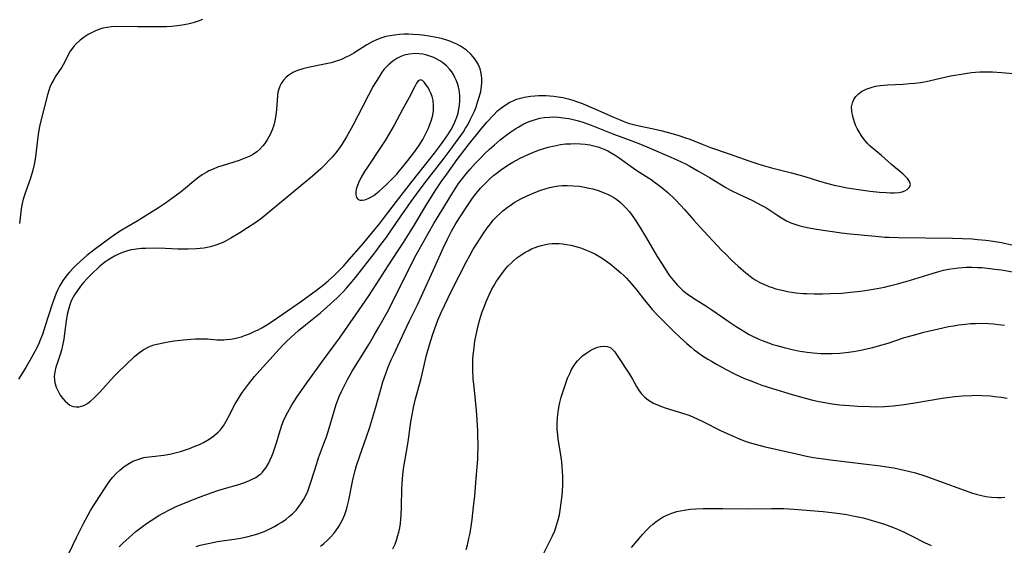
# Model space of a CAD drawing. Units: inches. Extents: x 2063837 to 2069137, y 264594 to 266531.
# Drawn here: x 2066279 to 2066431, y 265135 to 265216 of the extents above; entities that cross this region are included whole.
import ezdxf

# ---------------------------------------------------------------- set-up
doc = ezdxf.new("R2010")
doc.units = ezdxf.units.IN
doc.header["$MEASUREMENT"] = 0
doc.layers.add('c_06_T12S_R19E', color=211, linetype='Continuous')

msp = doc.modelspace()

# ---------------------------------------------------------------- linework, layer by layer
at = {"layer": 'c_06_T12S_R19E', "elevation": 850}
msp.add_lwpolyline([(2066325.35, 265134.36), (2066325.87, 265134.78), (2066326.36, 265135.22), (2066326.89, 265135.76), (2066327.38, 265136.32), (2066327.72, 265136.76), (2066328.16, 265137.4), (2066328.49, 265137.95), (2066328.79, 265138.52), (2066329.11, 265139.28), (2066329.31, 265139.86), (2066329.48, 265140.45), (2066329.73, 265141.48), (2066330.3, 265144.34), (2066330.45, 265145.04), (2066330.7, 265146.05), (2066330.91, 265146.8), (2066331.39, 265148.29), (2066332.46, 265151.23), (2066332.91, 265152.6), (2066333.82, 265155.67), (2066334.74, 265158.96), (2066334.98, 265159.75), (2066335.35, 265160.84), (2066335.75, 265161.88), (2066336.26, 265163.12), (2066336.64, 265163.96), (2066338.24, 265167.4), (2066339.07, 265169.13), (2066340.3, 265171.61), (2066340.88, 265172.82), (2066343, 265177.49), (2066344.27, 265180.35), (2066344.94, 265181.74), (2066345.57, 265182.95), (2066346.23, 265184.13), (2066346.98, 265185.34), (2066347.85, 265186.67), (2066348.71, 265187.91), (2066349.13, 265188.47), (2066349.56, 265189.02), (2066350.04, 265189.59), (2066350.5, 265190.09), (2066351, 265190.6), (2066351.52, 265191.09), (2066352.04, 265191.55), (2066352.58, 265191.99), (2066353.18, 265192.44), (2066353.71, 265192.81), (2066354.25, 265193.15), (2066355.03, 265193.62), (2066356.03, 265194.16), (2066357.01, 265194.64), (2066357.72, 265194.96), (2066358.45, 265195.26), (2066359.11, 265195.5), (2066359.78, 265195.72), (2066360.46, 265195.92), (2066361.46, 265196.16), (2066362.37, 265196.32), (2066363.17, 265196.42), (2066363.98, 265196.47), (2066364.72, 265196.48), (2066365.45, 265196.46), (2066366.17, 265196.4), (2066366.89, 265196.29), (2066367.54, 265196.16), (2066368.13, 265195.99), (2066368.71, 265195.79), (2066369.19, 265195.59), (2066369.66, 265195.36), (2066370.19, 265195.08), (2066370.82, 265194.69), (2066371.44, 265194.27), (2066373.66, 265192.68), (2066374.29, 265192.25), (2066376.34, 265190.92), (2066376.85, 265190.57), (2066377.62, 265190), (2066378.07, 265189.64), (2066378.93, 265188.92), (2066380.07, 265187.86), (2066380.91, 265186.99), (2066381.51, 265186.33), (2066382.93, 265184.65), (2066383.8, 265183.68), (2066387.29, 265179.99), (2066387.86, 265179.4), (2066388.78, 265178.49), (2066389.78, 265177.57), (2066390.97, 265176.53), (2066391.62, 265176.02), (2066391.97, 265175.77), (2066392.43, 265175.47), (2066393.13, 265175.07), (2066393.86, 265174.72), (2066394.51, 265174.45), (2066395.06, 265174.26), (2066395.62, 265174.09), (2066396.78, 265173.81), (2066397.41, 265173.68), (2066398.67, 265173.48), (2066399.76, 265173.37), (2066400.38, 265173.33), (2066401.51, 265173.29), (2066402.81, 265173.29), (2066404.01, 265173.33), (2066405.76, 265173.43), (2066407.14, 265173.55), (2066408.64, 265173.73), (2066409.98, 265173.91), (2066411.23, 265174.12), (2066412.36, 265174.34), (2066413.13, 265174.52), (2066414.59, 265174.9), (2066416.36, 265175.41), (2066419.7, 265176.43), (2066420.75, 265176.74), (2066421.48, 265176.93), (2066422.26, 265177.09), (2066423.02, 265177.22), (2066423.78, 265177.32), (2066424.96, 265177.4), (2066425.85, 265177.41), (2066426.73, 265177.39), (2066427.4, 265177.35), (2066428.2, 265177.28), (2066429.37, 265177.13), (2066430.4, 265176.98), (2066432.66, 265176.58)], dxfattribs=at)
at = {"layer": 'c_06_T12S_R19E'}
for points in [[(2066307.12, 265215.62, 846), (2066306.49, 265215.37, 846), (2066305.7, 265215.11, 846), (2066304.89, 265214.91, 846), (2066304.02, 265214.75, 846), (2066303.21, 265214.64, 846), (2066302.4, 265214.56, 846), (2066301.58, 265214.52, 846), (2066300.41, 265214.49, 846), (2066297.14, 265214.52, 846), (2066293.81, 265214.53, 846), (2066293.11, 265214.49, 846), (2066292.44, 265214.41, 846), (2066291.77, 265214.27, 846), (2066291.13, 265214.07, 846), (2066290.51, 265213.82, 846), (2066289.91, 265213.53, 846), (2066289.49, 265213.29, 846), (2066288.86, 265212.88, 846), (2066288.27, 265212.43, 846), (2066287.66, 265211.89, 846), (2066287.34, 265211.55, 846), (2066287.06, 265211.2, 846), (2066286.74, 265210.74, 846), (2066286.42, 265210.18, 846), (2066285.94, 265209.21, 846), (2066285.61, 265208.61, 846), (2066285.41, 265208.28, 846), (2066284.52, 265206.96, 846), (2066284.17, 265206.38, 846), (2066283.86, 265205.77, 846), (2066283.6, 265205.17, 846), (2066283.42, 265204.69, 846), (2066283.21, 265203.98, 846), (2066282.27, 265200.42, 846), (2066281.98, 265199.12, 846), (2066281.79, 265197.96, 846), (2066281.35, 265194.42, 846), (2066281.15, 265193.27, 846), (2066280.94, 265192.36, 846), (2066280.74, 265191.66, 846), (2066280.52, 265190.97, 846), (2066279.81, 265188.98, 846), (2066279.6, 265188.36, 846), (2066279.42, 265187.7, 846), (2066279.27, 265187.04, 846), (2066279.16, 265186.34, 846), (2066278.91, 265184.15, 846)], [(2066286.52, 265133.26, 844), (2066287.11, 265134.54, 844), (2066287.68, 265135.72, 844), (2066288.72, 265137.78, 844), (2066289.47, 265139.19, 844), (2066289.87, 265139.87, 844), (2066290.58, 265141.01, 844), (2066292.11, 265143.39, 844), (2066292.5, 265143.96, 844), (2066293.01, 265144.64, 844), (2066293.3, 265145, 844), (2066293.83, 265145.58, 844), (2066294.38, 265146.11, 844), (2066295.04, 265146.66, 844), (2066295.86, 265147.2, 844), (2066296.41, 265147.48, 844), (2066296.85, 265147.66, 844), (2066297.47, 265147.87, 844), (2066298.1, 265148.03, 844), (2066298.46, 265148.1, 844), (2066299.39, 265148.23, 844), (2066301.16, 265148.42, 844), (2066302.11, 265148.59, 844), (2066302.92, 265148.77, 844), (2066303.72, 265148.99, 844), (2066304.37, 265149.19, 844), (2066305.11, 265149.45, 844), (2066305.84, 265149.73, 844), (2066306.65, 265150.08, 844), (2066307.29, 265150.38, 844), (2066307.91, 265150.72, 844), (2066308.61, 265151.17, 844), (2066309.25, 265151.68, 844), (2066309.55, 265151.97, 844), (2066309.85, 265152.29, 844), (2066310.35, 265152.95, 844), (2066310.8, 265153.66, 844), (2066311.11, 265154.21, 844), (2066312.19, 265156.31, 844), (2066312.51, 265156.88, 844), (2066313.01, 265157.67, 844), (2066313.31, 265158.12, 844), (2066313.62, 265158.56, 844), (2066314.23, 265159.37, 844), (2066315.18, 265160.53, 844), (2066315.98, 265161.45, 844), (2066317.5, 265163.16, 844), (2066318.97, 265164.78, 844), (2066319.56, 265165.41, 844), (2066320.1, 265165.94, 844), (2066320.76, 265166.55, 844), (2066321.97, 265167.62, 844), (2066323.04, 265168.52, 844), (2066325.35, 265170.39, 844), (2066326.34, 265171.24, 844), (2066327.9, 265172.68, 844), (2066328.83, 265173.61, 844), (2066329.37, 265174.19, 844), (2066330.24, 265175.22, 844), (2066330.73, 265175.83, 844), (2066333.88, 265179.85, 844), (2066334.67, 265180.89, 844), (2066335.41, 265181.91, 844), (2066337.51, 265184.97, 844), (2066339.33, 265187.55, 844), (2066340.55, 265189.25, 844), (2066341.69, 265190.75, 844), (2066344.42, 265194.25, 844), (2066345.33, 265195.47, 844), (2066346.98, 265197.72, 844), (2066347.39, 265198.31, 844), (2066347.74, 265198.85, 844), (2066348.06, 265199.4, 844), (2066348.51, 265200.25, 844), (2066348.81, 265200.87, 844), (2066349.08, 265201.5, 844), (2066349.39, 265202.28, 844), (2066349.54, 265202.7, 844), (2066349.83, 265203.62, 844), (2066350.06, 265204.53, 844), (2066350.19, 265205.31, 844), (2066350.24, 265205.88, 844), (2066350.24, 265206.45, 844), (2066350.18, 265207.04, 844), (2066350.09, 265207.53, 844), (2066349.96, 265208, 844), (2066349.66, 265208.71, 844), (2066349.24, 265209.4, 844), (2066348.9, 265209.86, 844), (2066348.52, 265210.28, 844), (2066347.88, 265210.87, 844), (2066347.43, 265211.2, 844), (2066346.95, 265211.51, 844), (2066346.39, 265211.81, 844), (2066345.85, 265212.05, 844), (2066345.3, 265212.26, 844), (2066344.83, 265212.43, 844), (2066344.17, 265212.63, 844), (2066343.51, 265212.79, 844), (2066342.93, 265212.92, 844), (2066342.35, 265213.02, 844), (2066341.09, 265213.19, 844), (2066340.52, 265213.25, 844), (2066339.6, 265213.31, 844), (2066338.93, 265213.34, 844), (2066338.27, 265213.34, 844), (2066337.53, 265213.3, 844), (2066336.75, 265213.23, 844), (2066336.07, 265213.12, 844), (2066335.4, 265212.98, 844), (2066334.66, 265212.77, 844), (2066333.97, 265212.5, 844), (2066333.29, 265212.18, 844), (2066332.51, 265211.74, 844), (2066330.48, 265210.45, 844), (2066329.76, 265210.04, 844), (2066329.25, 265209.79, 844), (2066328.68, 265209.52, 844), (2066328.1, 265209.29, 844), (2066327.77, 265209.18, 844), (2066327.01, 265208.96, 844), (2066326.24, 265208.77, 844), (2066323.44, 265208.22, 844), (2066322.62, 265208.02, 844), (2066321.77, 265207.75, 844), (2066321.08, 265207.44, 844), (2066320.44, 265207.06, 844), (2066320.06, 265206.75, 844), (2066319.62, 265206.29, 844), (2066319.26, 265205.77, 844), (2066319.05, 265205.35, 844), (2066318.89, 265204.9, 844), (2066318.77, 265204.4, 844), (2066318.7, 265203.87, 844), (2066318.57, 265201.76, 844), (2066318.46, 265200.86, 844), (2066318.3, 265199.97, 844), (2066318.14, 265199.33, 844), (2066317.89, 265198.6, 844), (2066317.58, 265197.9, 844), (2066317.18, 265197.16, 844), (2066316.75, 265196.52, 844), (2066316.46, 265196.16, 844), (2066315.97, 265195.63, 844), (2066315.5, 265195.23, 844), (2066314.99, 265194.87, 844), (2066314.55, 265194.61, 844), (2066314.09, 265194.38, 844), (2066313.32, 265194.06, 844), (2066312.81, 265193.88, 844), (2066310.3, 265193.12, 844), (2066309.46, 265192.83, 844), (2066308.78, 265192.56, 844), (2066308.11, 265192.26, 844), (2066307.79, 265192.09, 844), (2066307.06, 265191.65, 844), (2066306.37, 265191.16, 844), (2066305.79, 265190.7, 844), (2066304.21, 265189.36, 844), (2066303.67, 265188.92, 844), (2066302.56, 265188.09, 844), (2066301.44, 265187.31, 844), (2066300.34, 265186.59, 844), (2066297.03, 265184.52, 844), (2066295.45, 265183.61, 844), (2066294.57, 265183.09, 844), (2066293.85, 265182.62, 844), (2066292.76, 265181.84, 844), (2066290.41, 265180.1, 844), (2066289.31, 265179.2, 844), (2066288.79, 265178.76, 844), (2066287.71, 265177.79, 844), (2066287.24, 265177.33, 844), (2066286.6, 265176.66, 844), (2066286.24, 265176.23, 844), (2066285.9, 265175.79, 844), (2066285.62, 265175.39, 844), (2066285.36, 265174.98, 844), (2066285.07, 265174.48, 844), (2066284.81, 265173.96, 844), (2066284.56, 265173.41, 844), (2066284.33, 265172.84, 844), (2066283.93, 265171.71, 844), (2066282.88, 265168.34, 844), (2066282.43, 265167.04, 844), (2066282.15, 265166.32, 844), (2066281.86, 265165.64, 844), (2066281.55, 265164.97, 844), (2066281.02, 265163.92, 844), (2066280.51, 265163, 844), (2066279.87, 265161.93, 844), (2066278.73, 265160.15, 844)], [(2066294.3, 265134.27, 846), (2066294.86, 265134.82, 846), (2066295.83, 265135.73, 846), (2066296.86, 265136.62, 846), (2066297.46, 265137.1, 846), (2066298.5, 265137.88, 846), (2066299.19, 265138.35, 846), (2066300.39, 265139.09, 846), (2066301.06, 265139.47, 846), (2066302.02, 265139.97, 846), (2066303.08, 265140.48, 846), (2066304.44, 265141.08, 846), (2066306.11, 265141.75, 846), (2066307.35, 265142.21, 846), (2066308.64, 265142.67, 846), (2066309.51, 265142.96, 846), (2066310.53, 265143.28, 846), (2066312.74, 265143.91, 846), (2066313.36, 265144.11, 846), (2066314.26, 265144.43, 846), (2066314.82, 265144.69, 846), (2066315.36, 265144.99, 846), (2066315.85, 265145.32, 846), (2066316.12, 265145.54, 846), (2066316.38, 265145.8, 846), (2066316.67, 265146.14, 846), (2066316.94, 265146.5, 846), (2066317.32, 265147.14, 846), (2066317.6, 265147.69, 846), (2066317.84, 265148.26, 846), (2066318.03, 265148.78, 846), (2066318.48, 265150.16, 846), (2066319.15, 265152.38, 846), (2066319.39, 265153.05, 846), (2066319.64, 265153.7, 846), (2066319.85, 265154.17, 846), (2066320.28, 265155.04, 846), (2066320.75, 265155.88, 846), (2066321.11, 265156.48, 846), (2066321.89, 265157.69, 846), (2066323.12, 265159.44, 846), (2066325.67, 265162.89, 846), (2066328.28, 265166.46, 846), (2066330.36, 265169.51, 846), (2066332.69, 265172.83, 846), (2066333.48, 265174.03, 846), (2066335.77, 265177.62, 846), (2066337.35, 265179.99, 846), (2066338.13, 265181.21, 846), (2066339.67, 265183.68, 846), (2066341.75, 265187.15, 846), (2066343.15, 265189.37, 846), (2066343.95, 265190.57, 846), (2066344.81, 265191.79, 846), (2066346.43, 265194.01, 846), (2066348.13, 265196.23, 846), (2066350.04, 265198.61, 846), (2066351.03, 265199.79, 846), (2066352.02, 265200.89, 846), (2066352.66, 265201.52, 846), (2066352.89, 265201.72, 846), (2066353.12, 265201.91, 846), (2066353.83, 265202.43, 846), (2066354.57, 265202.86, 846), (2066355.07, 265203.1, 846), (2066355.58, 265203.31, 846), (2066356.19, 265203.5, 846), (2066356.82, 265203.65, 846), (2066357.76, 265203.8, 846), (2066358.4, 265203.87, 846), (2066358.98, 265203.9, 846), (2066359.57, 265203.92, 846), (2066360.16, 265203.9, 846), (2066360.74, 265203.87, 846), (2066361.33, 265203.82, 846), (2066362.04, 265203.72, 846), (2066362.75, 265203.59, 846), (2066363.57, 265203.39, 846), (2066364.28, 265203.19, 846), (2066365.16, 265202.89, 846), (2066365.87, 265202.62, 846), (2066368.61, 265201.45, 846), (2066370.54, 265200.56, 846), (2066371.3, 265200.23, 846), (2066372.06, 265199.92, 846), (2066372.84, 265199.65, 846), (2066373.66, 265199.42, 846), (2066374.5, 265199.21, 846), (2066376.75, 265198.75, 846), (2066378.06, 265198.45, 846), (2066379.38, 265198.11, 846), (2066380.65, 265197.73, 846), (2066381.65, 265197.39, 846), (2066382.31, 265197.15, 846), (2066384.24, 265196.37, 846), (2066385.5, 265195.89, 846), (2066388.4, 265194.89, 846), (2066391.46, 265193.8, 846), (2066392.8, 265193.36, 846), (2066393.48, 265193.15, 846), (2066394.94, 265192.75, 846), (2066398.03, 265191.97, 846), (2066399.74, 265191.52, 846), (2066400.91, 265191.17, 846), (2066402.35, 265190.7, 846), (2066403.63, 265190.31, 846), (2066404.59, 265190.07, 846), (2066405.41, 265189.9, 846), (2066406.59, 265189.68, 846), (2066408.02, 265189.45, 846), (2066410.18, 265189.14, 846), (2066411.61, 265188.99, 846), (2066412.6, 265188.92, 846), (2066413.27, 265188.89, 846), (2066413.91, 265188.9, 846), (2066414.56, 265188.96, 846), (2066415.11, 265189.06, 846), (2066415.53, 265189.2, 846), (2066415.89, 265189.39, 846), (2066416.24, 265189.74, 846), (2066416.37, 265190.16, 846), (2066416.25, 265190.62, 846), (2066415.91, 265191.1, 846), (2066415.6, 265191.43, 846), (2066415.24, 265191.76, 846), (2066413.44, 265193.28, 846), (2066411.92, 265194.63, 846), (2066410.17, 265196.1, 846), (2066409.82, 265196.44, 846), (2066409.58, 265196.69, 846), (2066409.24, 265197.09, 846), (2066408.82, 265197.67, 846), (2066408.44, 265198.28, 846), (2066408.16, 265198.8, 846), (2066407.91, 265199.33, 846), (2066407.72, 265199.81, 846), (2066407.56, 265200.29, 846), (2066407.41, 265200.88, 846), (2066407.31, 265201.46, 846), (2066407.3, 265202.13, 846), (2066407.43, 265202.78, 846), (2066407.64, 265203.29, 846), (2066407.94, 265203.75, 846), (2066408.34, 265204.17, 846), (2066408.81, 265204.52, 846), (2066409.53, 265204.89, 846), (2066410.31, 265205.16, 846), (2066410.99, 265205.33, 846), (2066411.7, 265205.45, 846), (2066412.24, 265205.52, 846), (2066412.82, 265205.57, 846), (2066415.23, 265205.67, 846), (2066416.21, 265205.73, 846), (2066417.07, 265205.81, 846), (2066417.92, 265205.92, 846), (2066418.78, 265206.07, 846), (2066419.49, 265206.22, 846), (2066422.56, 265206.91, 846), (2066423.88, 265207.16, 846), (2066425.11, 265207.35, 846), (2066425.77, 265207.44, 846), (2066426.43, 265207.5, 846), (2066427.1, 265207.54, 846), (2066427.64, 265207.56, 846), (2066428.33, 265207.55, 846), (2066429.02, 265207.53, 846), (2066430.4, 265207.44, 846), (2066433.42, 265207.18, 846)], [(2066306.15, 265134.33, 848), (2066306.8, 265134.51, 848), (2066308.02, 265134.79, 848), (2066309.47, 265135.07, 848), (2066312.72, 265135.57, 848), (2066313.96, 265135.81, 848), (2066314.75, 265136, 848), (2066315.52, 265136.22, 848), (2066316.39, 265136.53, 848), (2066317.02, 265136.79, 848), (2066317.64, 265137.09, 848), (2066318.24, 265137.41, 848), (2066318.81, 265137.74, 848), (2066319.36, 265138.08, 848), (2066320.03, 265138.56, 848), (2066320.53, 265138.95, 848), (2066321.01, 265139.37, 848), (2066321.57, 265139.94, 848), (2066322.06, 265140.52, 848), (2066322.43, 265141.05, 848), (2066322.76, 265141.6, 848), (2066323.11, 265142.28, 848), (2066323.37, 265142.86, 848), (2066323.59, 265143.45, 848), (2066323.92, 265144.42, 848), (2066324.76, 265147.12, 848), (2066325.05, 265147.99, 848), (2066325.98, 265150.47, 848), (2066326.26, 265151.25, 848), (2066326.67, 265152.59, 848), (2066327.44, 265155.21, 848), (2066327.78, 265156.24, 848), (2066328.24, 265157.46, 848), (2066328.58, 265158.24, 848), (2066328.87, 265158.85, 848), (2066329.5, 265160.07, 848), (2066330.24, 265161.35, 848), (2066332.88, 265165.62, 848), (2066333.64, 265166.91, 848), (2066334.35, 265168.14, 848), (2066335.61, 265170.42, 848), (2066336.56, 265172.22, 848), (2066339.14, 265177.44, 848), (2066340.12, 265179.3, 848), (2066341.97, 265182.61, 848), (2066342.84, 265184.13, 848), (2066344.48, 265186.82, 848), (2066345.76, 265188.96, 848), (2066346.22, 265189.67, 848), (2066346.66, 265190.32, 848), (2066347.23, 265191.08, 848), (2066347.84, 265191.81, 848), (2066348.45, 265192.53, 848), (2066349.23, 265193.4, 848), (2066350.06, 265194.28, 848), (2066350.71, 265194.93, 848), (2066351.41, 265195.6, 848), (2066352.13, 265196.24, 848), (2066353.06, 265197.04, 848), (2066353.93, 265197.73, 848), (2066354.7, 265198.29, 848), (2066355.48, 265198.81, 848), (2066355.93, 265199.08, 848), (2066356.72, 265199.51, 848), (2066357.53, 265199.88, 848), (2066358.01, 265200.06, 848), (2066358.5, 265200.21, 848), (2066359.16, 265200.38, 848), (2066359.83, 265200.49, 848), (2066360.7, 265200.58, 848), (2066361.37, 265200.59, 848), (2066362.08, 265200.56, 848), (2066362.79, 265200.48, 848), (2066363.65, 265200.33, 848), (2066364.33, 265200.18, 848), (2066365.17, 265199.97, 848), (2066365.81, 265199.77, 848), (2066367.09, 265199.33, 848), (2066370.47, 265197.98, 848), (2066373.4, 265196.91, 848), (2066374.74, 265196.4, 848), (2066376.06, 265195.84, 848), (2066379.4, 265194.4, 848), (2066380.31, 265193.99, 848), (2066381.65, 265193.34, 848), (2066382.35, 265192.98, 848), (2066383.58, 265192.29, 848), (2066385.38, 265191.23, 848), (2066387.87, 265189.72, 848), (2066388.61, 265189.31, 848), (2066389.88, 265188.68, 848), (2066391.99, 265187.7, 848), (2066392.68, 265187.36, 848), (2066393.36, 265187, 848), (2066394.04, 265186.61, 848), (2066395.74, 265185.47, 848), (2066396.48, 265185.01, 848), (2066397.25, 265184.59, 848), (2066397.92, 265184.28, 848), (2066398.52, 265184.05, 848), (2066399.14, 265183.86, 848), (2066399.76, 265183.69, 848), (2066400.46, 265183.53, 848), (2066401.85, 265183.28, 848), (2066405.74, 265182.7, 848), (2066407.08, 265182.55, 848), (2066410.96, 265182.19, 848), (2066412.42, 265182.07, 848), (2066413.09, 265182.04, 848), (2066414.54, 265182, 848), (2066422.88, 265181.88, 848), (2066424.41, 265181.85, 848), (2066425.91, 265181.77, 848), (2066426.71, 265181.71, 848), (2066427.98, 265181.58, 848), (2066428.75, 265181.48, 848), (2066430.4, 265181.2, 848), (2066432.21, 265180.82, 848)], [(2066336.5, 265133.95, 852), (2066336.84, 265134.7, 852), (2066337.12, 265135.47, 852), (2066337.29, 265136.01, 852), (2066337.43, 265136.53, 852), (2066337.57, 265137.2, 852), (2066337.68, 265137.88, 852), (2066337.76, 265138.57, 852), (2066337.81, 265139.14, 852), (2066337.85, 265140.43, 852), (2066337.89, 265143.22, 852), (2066337.93, 265144.06, 852), (2066338.04, 265145.37, 852), (2066338.17, 265146.31, 852), (2066338.86, 265150.45, 852), (2066339.3, 265153.53, 852), (2066339.48, 265154.63, 852), (2066339.71, 265155.79, 852), (2066340.01, 265157.11, 852), (2066340.85, 265160.24, 852), (2066341.52, 265163.15, 852), (2066341.7, 265163.86, 852), (2066342.15, 265165.44, 852), (2066342.61, 265166.92, 852), (2066342.91, 265167.81, 852), (2066343.23, 265168.69, 852), (2066343.45, 265169.25, 852), (2066343.96, 265170.41, 852), (2066345.61, 265173.85, 852), (2066346.68, 265176, 852), (2066347.83, 265178.21, 852), (2066348.39, 265179.24, 852), (2066348.87, 265180.07, 852), (2066349.5, 265181.11, 852), (2066350.33, 265182.4, 852), (2066351.13, 265183.54, 852), (2066351.57, 265184.12, 852), (2066352.01, 265184.65, 852), (2066352.59, 265185.27, 852), (2066353.04, 265185.71, 852), (2066353.5, 265186.12, 852), (2066354.13, 265186.62, 852), (2066354.79, 265187.09, 852), (2066355.22, 265187.37, 852), (2066356.26, 265187.96, 852), (2066357.25, 265188.44, 852), (2066358.4, 265188.93, 852), (2066359.36, 265189.29, 852), (2066360.02, 265189.5, 852), (2066360.69, 265189.69, 852), (2066361.46, 265189.86, 852), (2066362.09, 265189.95, 852), (2066362.62, 265190, 852), (2066363.47, 265190.02, 852), (2066364.32, 265189.99, 852), (2066365.31, 265189.9, 852), (2066366.06, 265189.78, 852), (2066366.81, 265189.63, 852), (2066367.37, 265189.5, 852), (2066368.2, 265189.25, 852), (2066369.13, 265188.91, 852), (2066369.65, 265188.68, 852), (2066370.15, 265188.42, 852), (2066370.62, 265188.14, 852), (2066371.06, 265187.84, 852), (2066371.63, 265187.39, 852), (2066372.16, 265186.9, 852), (2066372.58, 265186.45, 852), (2066372.95, 265186.01, 852), (2066373.31, 265185.54, 852), (2066373.89, 265184.72, 852), (2066374.64, 265183.57, 852), (2066375.48, 265182.16, 852), (2066377.29, 265179.07, 852), (2066378.14, 265177.7, 852), (2066378.85, 265176.63, 852), (2066379.26, 265176.04, 852), (2066379.74, 265175.42, 852), (2066380.38, 265174.69, 852), (2066380.75, 265174.31, 852), (2066381.27, 265173.84, 852), (2066381.9, 265173.32, 852), (2066382.57, 265172.84, 852), (2066383.29, 265172.37, 852), (2066384.8, 265171.43, 852), (2066385.9, 265170.72, 852), (2066388.4, 265168.99, 852), (2066389.48, 265168.26, 852), (2066390.8, 265167.43, 852), (2066391.51, 265167.03, 852), (2066391.98, 265166.78, 852), (2066392.98, 265166.31, 852), (2066393.51, 265166.08, 852), (2066394.46, 265165.72, 852), (2066395.14, 265165.5, 852), (2066395.77, 265165.31, 852), (2066396.9, 265165, 852), (2066398.1, 265164.71, 852), (2066399.05, 265164.51, 852), (2066399.74, 265164.39, 852), (2066400.43, 265164.28, 852), (2066401.36, 265164.18, 852), (2066402.56, 265164.1, 852), (2066403.4, 265164.09, 852), (2066404.29, 265164.1, 852), (2066405.46, 265164.17, 852), (2066406.38, 265164.26, 852), (2066407.6, 265164.43, 852), (2066408.74, 265164.63, 852), (2066409.37, 265164.76, 852), (2066410.55, 265165.04, 852), (2066411.42, 265165.27, 852), (2066412.92, 265165.71, 852), (2066415.47, 265166.54, 852), (2066416.82, 265166.93, 852), (2066418.43, 265167.37, 852), (2066420.7, 265167.92, 852), (2066422.23, 265168.25, 852), (2066423.02, 265168.39, 852), (2066423.82, 265168.51, 852), (2066424.86, 265168.64, 852), (2066425.65, 265168.7, 852), (2066426.43, 265168.75, 852), (2066427.41, 265168.77, 852), (2066428.39, 265168.73, 852), (2066429.19, 265168.67, 852), (2066429.98, 265168.59, 852), (2066430.88, 265168.45, 852)], [(2066347.84, 265133.85, 854), (2066348.02, 265134.53, 854), (2066348.25, 265135.53, 854), (2066348.38, 265136.17, 854), (2066348.53, 265137.02, 854), (2066348.74, 265138.46, 854), (2066348.97, 265140.43, 854), (2066349.14, 265142.15, 854), (2066349.34, 265144.83, 854), (2066349.6, 265147.77, 854), (2066349.63, 265148.62, 854), (2066349.65, 265149.41, 854), (2066349.6, 265152.17, 854), (2066349.53, 265153.86, 854), (2066349.41, 265155.33, 854), (2066349.03, 265158.9, 854), (2066348.92, 265160.19, 854), (2066348.85, 265161.64, 854), (2066348.84, 265162.45, 854), (2066348.86, 265163.19, 854), (2066348.91, 265163.86, 854), (2066348.98, 265164.57, 854), (2066349.18, 265165.99, 854), (2066349.36, 265166.98, 854), (2066349.56, 265167.92, 854), (2066349.88, 265169.2, 854), (2066350.28, 265170.5, 854), (2066350.52, 265171.16, 854), (2066350.94, 265172.23, 854), (2066351.41, 265173.25, 854), (2066351.73, 265173.9, 854), (2066352.08, 265174.53, 854), (2066352.5, 265175.24, 854), (2066352.89, 265175.83, 854), (2066353.3, 265176.4, 854), (2066353.73, 265176.95, 854), (2066354.25, 265177.55, 854), (2066354.8, 265178.11, 854), (2066355.17, 265178.46, 854), (2066355.63, 265178.84, 854), (2066356.24, 265179.29, 854), (2066356.89, 265179.7, 854), (2066357.36, 265179.96, 854), (2066357.91, 265180.22, 854), (2066358.47, 265180.46, 854), (2066358.87, 265180.6, 854), (2066359.45, 265180.77, 854), (2066360.04, 265180.91, 854), (2066360.57, 265181, 854), (2066361.11, 265181.05, 854), (2066361.64, 265181.07, 854), (2066362.16, 265181.05, 854), (2066362.67, 265181.01, 854), (2066363.32, 265180.92, 854), (2066363.95, 265180.79, 854), (2066364.96, 265180.54, 854), (2066365.6, 265180.33, 854), (2066366.24, 265180.11, 854), (2066366.73, 265179.91, 854), (2066367.21, 265179.69, 854), (2066367.76, 265179.41, 854), (2066368.29, 265179.1, 854), (2066368.94, 265178.68, 854), (2066370.02, 265177.91, 854), (2066371.04, 265177.09, 854), (2066371.69, 265176.54, 854), (2066372.13, 265176.13, 854), (2066372.56, 265175.7, 854), (2066373.29, 265174.91, 854), (2066374.14, 265173.87, 854), (2066375.34, 265172.33, 854), (2066375.89, 265171.65, 854), (2066376.54, 265170.89, 854), (2066377.3, 265170.06, 854), (2066378.14, 265169.19, 854), (2066379.87, 265167.5, 854), (2066380.84, 265166.59, 854), (2066381.88, 265165.65, 854), (2066382.54, 265165.07, 854), (2066383.02, 265164.68, 854), (2066383.51, 265164.31, 854), (2066384.31, 265163.75, 854), (2066385.13, 265163.22, 854), (2066385.66, 265162.9, 854), (2066386.46, 265162.44, 854), (2066387.83, 265161.68, 854), (2066389.22, 265160.97, 854), (2066389.99, 265160.61, 854), (2066390.76, 265160.25, 854), (2066391.47, 265159.96, 854), (2066392.69, 265159.5, 854), (2066393.46, 265159.23, 854), (2066395.11, 265158.71, 854), (2066398.1, 265157.79, 854), (2066399.43, 265157.39, 854), (2066400.33, 265157.14, 854), (2066401.33, 265156.9, 854), (2066402.05, 265156.74, 854), (2066403.42, 265156.48, 854), (2066404.29, 265156.35, 854), (2066405.44, 265156.2, 854), (2066406.98, 265156.05, 854), (2066408.27, 265155.97, 854), (2066410.06, 265155.9, 854), (2066411.02, 265155.88, 854), (2066412.39, 265155.91, 854), (2066413.73, 265156.01, 854), (2066415.42, 265156.24, 854), (2066417.05, 265156.49, 854), (2066421.29, 265157.2, 854), (2066423.2, 265157.45, 854), (2066424.42, 265157.56, 854), (2066425.82, 265157.63, 854), (2066426.71, 265157.65, 854), (2066427.4, 265157.63, 854), (2066428.7, 265157.55, 854), (2066429.39, 265157.48, 854), (2066430.39, 265157.36, 854), (2066431.31, 265157.23, 854)], [(2066359.66, 265132.99, 856), (2066361.16, 265135.99, 856), (2066361.49, 265136.76, 856), (2066361.78, 265137.59, 856), (2066362.02, 265138.43, 856), (2066362.2, 265139.23, 856), (2066362.39, 265140.26, 856), (2066362.5, 265141.05, 856), (2066362.62, 265142.17, 856), (2066362.67, 265142.85, 856), (2066362.71, 265143.77, 856), (2066362.73, 265144.46, 856), (2066362.72, 265145.16, 856), (2066362.7, 265145.9, 856), (2066362.65, 265146.63, 856), (2066362.57, 265147.39, 856), (2066362.48, 265148.12, 856), (2066362.01, 265150.91, 856), (2066361.94, 265151.49, 856), (2066361.87, 265152.39, 856), (2066361.85, 265153.3, 856), (2066361.89, 265154.2, 856), (2066361.99, 265155.05, 856), (2066362.12, 265155.79, 856), (2066362.28, 265156.52, 856), (2066362.5, 265157.34, 856), (2066362.93, 265158.76, 856), (2066363.23, 265159.65, 856), (2066363.48, 265160.29, 856), (2066363.79, 265161.02, 856), (2066364.08, 265161.61, 856), (2066364.41, 265162.18, 856), (2066364.77, 265162.71, 856), (2066364.99, 265162.97, 856), (2066365.19, 265163.19, 856), (2066365.79, 265163.74, 856), (2066366.44, 265164.21, 856), (2066366.89, 265164.49, 856), (2066367.34, 265164.74, 856), (2066367.71, 265164.9, 856), (2066368.08, 265165.05, 856), (2066368.56, 265165.18, 856), (2066369.02, 265165.25, 856), (2066369.65, 265165.18, 856), (2066370.12, 265164.95, 856), (2066370.69, 265164.39, 856), (2066371.11, 265163.79, 856), (2066373.02, 265160.92, 856), (2066373.5, 265160.13, 856), (2066374.12, 265159, 856), (2066374.5, 265158.36, 856), (2066374.86, 265157.87, 856), (2066375.37, 265157.34, 856), (2066375.95, 265156.88, 856), (2066376.72, 265156.44, 856), (2066377.32, 265156.16, 856), (2066377.95, 265155.92, 856), (2066378.7, 265155.67, 856), (2066381.21, 265154.91, 856), (2066382.17, 265154.58, 856), (2066382.78, 265154.34, 856), (2066384.22, 265153.68, 856), (2066387.18, 265152.19, 856), (2066388.44, 265151.58, 856), (2066389.86, 265150.96, 856), (2066390.69, 265150.63, 856), (2066391.48, 265150.37, 856), (2066392.07, 265150.19, 856), (2066393.76, 265149.76, 856), (2066398.81, 265148.61, 856), (2066400.34, 265148.28, 856), (2066401.43, 265148.07, 856), (2066402.96, 265147.82, 856), (2066404.02, 265147.67, 856), (2066410.02, 265146.99, 856), (2066411.77, 265146.77, 856), (2066413.1, 265146.57, 856), (2066413.8, 265146.45, 856), (2066415.38, 265146.12, 856), (2066416.29, 265145.9, 856), (2066417.14, 265145.67, 856), (2066418.59, 265145.22, 856), (2066419.89, 265144.76, 856), (2066425.81, 265142.62, 856), (2066426.5, 265142.4, 856), (2066427.15, 265142.22, 856), (2066428.01, 265142.04, 856), (2066428.9, 265141.93, 856), (2066429.81, 265141.89, 856), (2066430.42, 265141.89, 856), (2066430.92, 265141.92, 856)], [(2066373.34, 265134.15, 858), (2066375.1, 265136.24, 858), (2066375.72, 265136.91, 858), (2066376.17, 265137.36, 858), (2066376.64, 265137.77, 858), (2066377.27, 265138.26, 858), (2066377.75, 265138.58, 858), (2066378.24, 265138.88, 858), (2066379.03, 265139.27, 858), (2066379.57, 265139.48, 858), (2066380.32, 265139.71, 858), (2066380.9, 265139.84, 858), (2066381.48, 265139.94, 858), (2066382.39, 265140.06, 858), (2066383.28, 265140.13, 858), (2066384.37, 265140.18, 858), (2066385.36, 265140.2, 858), (2066387.41, 265140.19, 858), (2066391.38, 265140.13, 858), (2066394.91, 265140.19, 858), (2066396.83, 265140.17, 858), (2066398.37, 265140.09, 858), (2066399.68, 265139.99, 858), (2066402.89, 265139.71, 858), (2066404.64, 265139.52, 858), (2066406.56, 265139.24, 858), (2066407.5, 265139.07, 858), (2066408.29, 265138.91, 858), (2066409.06, 265138.73, 858), (2066409.94, 265138.5, 858), (2066411.36, 265138.08, 858), (2066412.37, 265137.74, 858), (2066413.6, 265137.29, 858), (2066414.36, 265136.98, 858), (2066415.3, 265136.57, 858), (2066416.62, 265135.93, 858), (2066418.54, 265134.92, 858), (2066419.56, 265134.45, 858)]]:
    msp.add_polyline3d(points, dxfattribs=at)
for points in [[(2066327.43, 265176.13, 842), (2066328.26, 265176.93, 842), (2066328.93, 265177.63, 842), (2066329.41, 265178.17, 842), (2066332.03, 265181.17, 842), (2066333.7, 265183.17, 842), (2066334.46, 265184.1, 842), (2066335.08, 265184.9, 842), (2066337.07, 265187.55, 842), (2066339.38, 265190.55, 842), (2066341.97, 265193.76, 842), (2066342.94, 265194.99, 842), (2066343.72, 265196.01, 842), (2066344.29, 265196.8, 842), (2066344.97, 265197.82, 842), (2066345.48, 265198.65, 842), (2066346, 265199.64, 842), (2066346.14, 265199.95, 842), (2066346.37, 265200.56, 842), (2066346.57, 265201.18, 842), (2066346.71, 265201.82, 842), (2066346.8, 265202.38, 842), (2066346.85, 265203.14, 842), (2066346.83, 265203.95, 842), (2066346.72, 265204.75, 842), (2066346.62, 265205.22, 842), (2066346.51, 265205.62, 842), (2066346.32, 265206.17, 842), (2066346.09, 265206.7, 842), (2066345.85, 265207.13, 842), (2066345.59, 265207.54, 842), (2066345.3, 265207.92, 842), (2066344.79, 265208.47, 842), (2066344.21, 265208.95, 842), (2066343.77, 265209.26, 842), (2066343.3, 265209.53, 842), (2066342.85, 265209.75, 842), (2066342.38, 265209.93, 842), (2066341.77, 265210.12, 842), (2066341.15, 265210.26, 842), (2066340.51, 265210.34, 842), (2066339.95, 265210.36, 842), (2066339.08, 265210.29, 842), (2066338.23, 265210.1, 842), (2066337.76, 265209.93, 842), (2066337.12, 265209.61, 842), (2066336.51, 265209.21, 842), (2066335.82, 265208.63, 842), (2066335.14, 265207.9, 842), (2066334.76, 265207.39, 842), (2066334.27, 265206.65, 842), (2066333.49, 265205.32, 842), (2066332.75, 265203.97, 842), (2066331.85, 265202.26, 842), (2066330.32, 265199.27, 842), (2066329.35, 265197.53, 842), (2066328.61, 265196.33, 842), (2066328.15, 265195.66, 842), (2066327.67, 265195.02, 842), (2066327.16, 265194.41, 842), (2066326.65, 265193.86, 842), (2066326.13, 265193.32, 842), (2066325.37, 265192.61, 842), (2066324.09, 265191.47, 842), (2066322.61, 265190.2, 842), (2066320.8, 265188.73, 842), (2066317.54, 265186.01, 842), (2066316.35, 265185.05, 842), (2066315.37, 265184.32, 842), (2066314.08, 265183.47, 842), (2066312.88, 265182.71, 842), (2066311.52, 265181.87, 842), (2066310.8, 265181.47, 842), (2066310.19, 265181.18, 842), (2066309.75, 265181, 842), (2066309.05, 265180.75, 842), (2066308.33, 265180.55, 842), (2066307.83, 265180.44, 842), (2066307.33, 265180.36, 842), (2066306.78, 265180.29, 842), (2066306.22, 265180.24, 842), (2066304.94, 265180.19, 842), (2066303.34, 265180.21, 842), (2066301.38, 265180.29, 842), (2066299.8, 265180.33, 842), (2066298.4, 265180.32, 842), (2066297.7, 265180.28, 842), (2066296.9, 265180.2, 842), (2066296.12, 265180.07, 842), (2066295.55, 265179.93, 842), (2066294.79, 265179.67, 842), (2066294.06, 265179.36, 842), (2066293.58, 265179.12, 842), (2066293.06, 265178.83, 842), (2066292.55, 265178.51, 842), (2066292.2, 265178.27, 842), (2066291.81, 265177.97, 842), (2066291.2, 265177.46, 842), (2066290, 265176.34, 842), (2066289.41, 265175.74, 842), (2066288.82, 265175.09, 842), (2066288.32, 265174.46, 842), (2066287.85, 265173.82, 842), (2066287.39, 265173.13, 842), (2066286.99, 265172.41, 842), (2066286.84, 265172.08, 842), (2066286.66, 265171.61, 842), (2066286.44, 265170.86, 842), (2066286.27, 265170.09, 842), (2066286.12, 265169.12, 842), (2066285.86, 265167.17, 842), (2066285.73, 265166.32, 842), (2066285.53, 265165.33, 842), (2066285.36, 265164.62, 842), (2066285.15, 265163.93, 842), (2066284.65, 265162.42, 842), (2066284.52, 265161.98, 842), (2066284.35, 265161.26, 842), (2066284.27, 265160.55, 842), (2066284.28, 265160.02, 842), (2066284.35, 265159.56, 842), (2066284.55, 265158.89, 842), (2066284.84, 265158.26, 842), (2066285.19, 265157.68, 842), (2066285.58, 265157.14, 842), (2066285.92, 265156.75, 842), (2066286.28, 265156.41, 842), (2066286.67, 265156.14, 842), (2066287.2, 265155.93, 842), (2066287.65, 265155.86, 842), (2066288.1, 265155.88, 842), (2066288.47, 265155.95, 842), (2066288.84, 265156.08, 842), (2066289.37, 265156.38, 842), (2066289.89, 265156.79, 842), (2066290.37, 265157.23, 842), (2066291.27, 265158.15, 842), (2066293.52, 265160.59, 842), (2066294.14, 265161.23, 842), (2066295.24, 265162.3, 842), (2066296.66, 265163.62, 842), (2066297.22, 265164.1, 842), (2066297.97, 265164.64, 842), (2066298.85, 265165.13, 842), (2066299.62, 265165.41, 842), (2066300.32, 265165.59, 842), (2066301.04, 265165.74, 842), (2066301.82, 265165.88, 842), (2066302.74, 265166.03, 842), (2066304.2, 265166.22, 842), (2066305.34, 265166.32, 842), (2066306.04, 265166.36, 842), (2066306.74, 265166.38, 842), (2066307.32, 265166.37, 842), (2066307.93, 265166.34, 842), (2066309.35, 265166.23, 842), (2066310, 265166.21, 842), (2066310.45, 265166.21, 842), (2066310.86, 265166.24, 842), (2066311.48, 265166.31, 842), (2066312.09, 265166.41, 842), (2066312.7, 265166.56, 842), (2066313.15, 265166.68, 842), (2066313.64, 265166.85, 842), (2066314.38, 265167.14, 842), (2066315.12, 265167.48, 842), (2066315.72, 265167.77, 842), (2066316.3, 265168.08, 842), (2066317.06, 265168.52, 842), (2066318.08, 265169.18, 842), (2066319.42, 265170.1, 842), (2066322.26, 265172.09, 842), (2066324.7, 265173.86, 842), (2066325.85, 265174.74, 842), (2066326.51, 265175.29, 842)], [(2066342.72, 265203.14, 840), (2066342.57, 265203.73, 840), (2066342.36, 265204.28, 840), (2066342.18, 265204.66, 840), (2066341.99, 265205.01, 840), (2066341.59, 265205.62, 840), (2066341.32, 265205.97, 840), (2066341.07, 265206.22, 840), (2066340.75, 265206.33, 840), (2066340.42, 265206.14, 840), (2066340.15, 265205.78, 840), (2066339.88, 265205.3, 840), (2066339, 265203.59, 840), (2066338.01, 265201.72, 840), (2066336.7, 265199.32, 840), (2066336.01, 265198.11, 840), (2066335.3, 265196.95, 840), (2066334.81, 265196.19, 840), (2066332.58, 265192.87, 840), (2066332.15, 265192.17, 840), (2066331.58, 265191.18, 840), (2066331.22, 265190.45, 840), (2066330.99, 265189.88, 840), (2066330.86, 265189.44, 840), (2066330.79, 265189.03, 840), (2066330.79, 265188.6, 840), (2066330.9, 265188.16, 840), (2066331.17, 265187.85, 840), (2066331.45, 265187.75, 840), (2066331.75, 265187.74, 840), (2066332.2, 265187.82, 840), (2066332.69, 265188, 840), (2066333.2, 265188.27, 840), (2066333.55, 265188.48, 840), (2066333.89, 265188.72, 840), (2066334.39, 265189.12, 840), (2066335.42, 265190.07, 840), (2066335.87, 265190.52, 840), (2066337.1, 265191.79, 840), (2066337.48, 265192.22, 840), (2066338.24, 265193.14, 840), (2066339.74, 265195.08, 840), (2066340.5, 265196.13, 840), (2066341.11, 265197.13, 840), (2066341.63, 265198.12, 840), (2066341.95, 265198.78, 840), (2066342.23, 265199.45, 840), (2066342.46, 265200.13, 840), (2066342.65, 265200.87, 840), (2066342.77, 265201.59, 840), (2066342.8, 265202.31, 840)]]:
    msp.add_polyline3d(points, close=True, dxfattribs=at)

doc.saveas('drawing.dxf')
